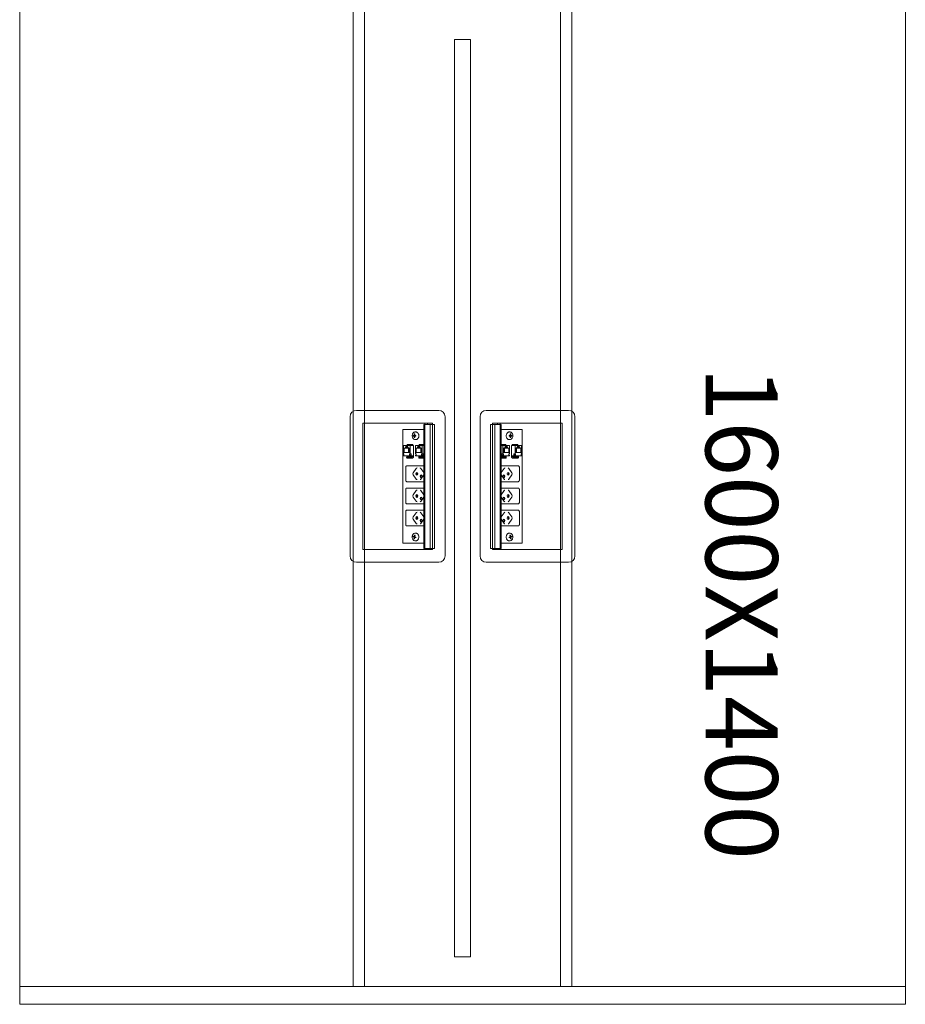
# Model space of a CAD drawing. Units: millimetres. Extents: x 19593 to 131363, y 150141 to 163763.
# Drawn here: x 98196 to 99596, y 151749 to 153305 of the extents above; entities that cross this region are included whole.
import ezdxf

# ---------------------------------------------------------------- set-up
doc = ezdxf.new("R2010")
doc.units = ezdxf.units.MM
doc.header["$LTSCALE"] = 0.15
doc.linetypes.add('ACAD_ISO02W100', pattern=[15, 12, -3])
for name, color, linetype, lineweight in [('contorno', 3, 'Continuous', 13), ('texto', 52, 'Continuous', 5), ('tracejado', 2, 'ACAD_ISO02W100', 5), ('veio', 1, 'Continuous', 5)]:
    doc.layers.add(name, color=color, linetype=linetype, lineweight=lineweight)
doc.styles.get("Standard").update_dxf_attribs({"font": 'arial.ttf'})

# ---------------------------------------------------------------- blocks, each defined once
blk = doc.blocks.new('PL41614')
at = {"layer": 'contorno'}
for points in [[(-2625.7, -3561.8), (-1225.7, -3561.8), (-1225.7, -5161.8), (-2625.7, -5161.8)], [(-1938.2, -3636.8), (-1913.2, -3636.8), (-1913.2, -5086.8), (-1938.2, -5086.8)]]:
    blk.add_lwpolyline(points, close=True, dxfattribs=at)
at = {"layer": 'tracejado'}
blk.add_line((-2625.7, -5133.8), (-1225.7, -5133.8), dxfattribs=at)
for points in [[(-2098.7, -3574.3), (-2080.7, -3574.3), (-2080.7, -5133.8), (-2098.7, -5133.8)], [(-1752.7, -3574.3), (-1770.7, -3574.3), (-1770.7, -5133.8), (-1752.7, -5133.8)]]:
    blk.add_lwpolyline(points, close=True, dxfattribs=at)
at = {"layer": 'veio'}
for p, q in [((-1963.4, -4223.2), (-2093.4, -4223.2)), ((-1888.1, -4223.2), (-1758.1, -4223.2)), ((-2103.4, -4233.2), (-2103.4, -4453.2)), ((-2083.4, -4243.2), (-2083.4, -4443.2)), ((-1973.4, -4243.2), (-2083.4, -4243.2)), ((-1986.8, -4245.2), (-1985.3, -4245.2)), ((-1986.8, -4245.2), (-1986.8, -4441.2)), ((-1986.5, -4245.2), (-1986.5, -4441.2)), ((-1985.4, -4245.2), (-1985.4, -4441.2)), ((-1985.3, -4243.2), (-1985.3, -4442.3)), ((-1985.2, -4245.2), (-1970.1, -4245.2)), ((-1985.2, -4245.2), (-1985.2, -4441.2)), ((-1985.1, -4245.2), (-1985.1, -4441.2)), ((-1981.3, -4243.2), (-1981.3, -4245.2)), ((-1977, -4245.2), (-1977, -4441.2)), ((-1973.4, -4245.2), (-1973.4, -4243.2)), ((-1973.2, -4245.2), (-1973.2, -4441.2)), ((-1973.1, -4245.2), (-1973.1, -4441.2)), ((-1970.1, -4245.2), (-1970.1, -4441.2)), ((-1953.4, -4453.2), (-1953.4, -4233.2)), ((-1898.1, -4453.2), (-1898.1, -4233.2)), ((-1866.3, -4245.2), (-1881.4, -4245.2)), ((-1881.4, -4245.2), (-1881.4, -4441.2)), ((-1878.4, -4245.2), (-1878.4, -4441.2)), ((-1878.3, -4245.2), (-1878.3, -4441.2)), ((-1878.1, -4243.2), (-1768.1, -4243.2)), ((-1878.1, -4245.2), (-1878.1, -4243.2)), ((-1874.5, -4245.2), (-1874.5, -4441.2)), ((-1870.2, -4243.2), (-1870.2, -4245.2)), ((-1866.4, -4245.2), (-1866.4, -4441.2)), ((-1866.3, -4245.2), (-1866.3, -4441.2)), ((-1866.2, -4243.2), (-1866.2, -4442.3)), ((-1864.7, -4245.2), (-1866.2, -4245.2)), ((-1866.1, -4245.2), (-1866.1, -4441.2)), ((-1865, -4245.2), (-1865, -4441.2)), ((-1864.7, -4245.2), (-1864.7, -4441.2)), ((-1768.1, -4243.2), (-1768.1, -4443.2)), ((-1748.1, -4233.2), (-1748.1, -4453.2)), ((-1986.8, -4253.2), (-2020.1, -4253.2)), ((-2020.1, -4253.2), (-2020.1, -4433.2)), ((-2001.1, -4263), (-2003.8, -4262.7)), ((-2003.8, -4263.7), (-2003.8, -4262.7)), ((-2003.8, -4262.7), (-2002.6, -4262.7)), ((-2001.1, -4263.5), (-2003.8, -4263.7)), ((-2002.6, -4263.7), (-2003.8, -4263.7)), ((-2001.3, -4260.3), (-2002, -4260.2)), ((-2002, -4262), (-2002, -4260.2)), ((-2002, -4260.2), (-2001.3, -4260.2)), ((-2001.3, -4260.2), (-2001.3, -4262)), ((-2001.1, -4263.5), (-2001.1, -4263)), ((-2001.1, -4263), (-1999.9, -4263)), ((-1999.9, -4263.5), (-2001.1, -4263.5)), ((-2000.8, -4262.7), (-1999.6, -4262.7)), ((-1999.6, -4262.8), (-2000.8, -4262.7)), ((-1999.6, -4263.6), (-2000.8, -4263.7)), ((-1999.6, -4263.7), (-2000.8, -4263.7)), ((-1999.2, -4257.2), (-2000.6, -4257.2)), ((-1999.6, -4262.7), (-1999.6, -4263.7)), ((-1864.7, -4253.2), (-1831.4, -4253.2)), ((-1852.3, -4257.2), (-1850.9, -4257.2)), ((-1850.7, -4262.7), (-1851.9, -4262.7)), ((-1851.9, -4262.7), (-1851.9, -4263.7)), ((-1851.9, -4262.8), (-1850.7, -4262.7)), ((-1851.9, -4263.6), (-1850.7, -4263.7)), ((-1851.9, -4263.7), (-1850.7, -4263.7)), ((-1850.3, -4263), (-1851.6, -4263)), ((-1851.6, -4263.5), (-1850.3, -4263.5)), ((-1850.3, -4263), (-1847.7, -4262.7)), ((-1850.3, -4263.5), (-1850.3, -4263)), ((-1850.3, -4263.5), (-1847.7, -4263.7)), ((-1850.2, -4260.3), (-1849.5, -4260.2)), ((-1849.5, -4260.2), (-1850.2, -4260.2)), ((-1850.2, -4260.2), (-1850.2, -4262)), ((-1849.5, -4262), (-1849.5, -4260.2)), ((-1847.7, -4262.7), (-1848.9, -4262.7)), ((-1848.9, -4263.7), (-1847.7, -4263.7)), ((-1847.7, -4263.7), (-1847.7, -4262.7)), ((-1831.4, -4253.2), (-1831.4, -4433.2)), ((-2019, -4278.7), (-2003.1, -4278.7)), ((-2019, -4278.7), (-2019, -4291.7)), ((-2015.3, -4279.1), (-2012.5, -4279.1)), ((-2014.4, -4279.9), (-2015.3, -4279.1)), ((-2015.3, -4281.2), (-2015.3, -4279.1)), ((-2012.9, -4277.1), (-2013.9, -4278.7)), ((-2013.2, -4278.7), (-2012.2, -4277.1)), ((-2012.9, -4277.1), (-2004.4, -4277.1)), ((-2012.5, -4279.1), (-2012.5, -4281.2)), ((-2012.2, -4277.1), (-2012.2, -4278.7)), ((-2008.7, -4291.7), (-2008.7, -4278.7)), ((-2005.6, -4277.1), (-2006.6, -4278.7)), ((-2004.9, -4277.1), (-2005.9, -4278.7)), ((-2004.4, -4278.7), (-2004.4, -4277.1)), ((-2003.1, -4297.7), (-2003.1, -4278.7)), ((-2002, -4266.2), (-2002, -4264.5)), ((-2001.3, -4266.1), (-2002, -4266.2)), ((-2001.3, -4266.2), (-2002, -4266.2)), ((-2001.3, -4264.5), (-2001.3, -4266.2)), ((-1999.2, -4269.2), (-2000.6, -4269.2)), ((-1999.9, -4278.7), (-1986.8, -4278.7)), ((-1999.9, -4278.7), (-1999.9, -4291.7)), ((-1996.2, -4279.1), (-1993.4, -4279.1)), ((-1995.3, -4279.9), (-1996.2, -4279.1)), ((-1996.2, -4281.2), (-1996.2, -4279.1)), ((-1993.8, -4277.1), (-1994.8, -4278.7)), ((-1994.1, -4278.7), (-1993.2, -4277.1)), ((-1993.8, -4277.1), (-1986.8, -4277.1)), ((-1993.4, -4279.1), (-1993.4, -4281.2)), ((-1993.2, -4277.1), (-1993.2, -4278.7)), ((-1989.7, -4291.7), (-1989.7, -4278.7)), ((-1986.8, -4277.6), (-1987.5, -4278.7)), ((-1986.8, -4278.7), (-1986.8, -4278.7)), ((-1857.7, -4277.1), (-1864.7, -4277.1)), ((-1864.7, -4277.6), (-1864, -4278.7)), ((-1851.6, -4278.7), (-1864.7, -4278.7)), ((-1864.7, -4278.7), (-1864.7, -4278.7)), ((-1861.8, -4291.7), (-1861.8, -4278.7)), ((-1858.3, -4277.1), (-1858.3, -4278.7)), ((-1857.3, -4278.7), (-1858.3, -4277.1)), ((-1858.1, -4279.1), (-1858.1, -4281.2)), ((-1855.3, -4279.1), (-1858.1, -4279.1)), ((-1857.7, -4277.1), (-1856.7, -4278.7)), ((-1856.1, -4279.9), (-1855.3, -4279.1)), ((-1855.3, -4281.2), (-1855.3, -4279.1)), ((-1852.3, -4269.2), (-1850.9, -4269.2)), ((-1851.6, -4278.7), (-1851.6, -4291.7)), ((-1850.2, -4264.5), (-1850.2, -4266.2)), ((-1850.2, -4266.1), (-1849.5, -4266.2)), ((-1850.2, -4266.2), (-1849.5, -4266.2)), ((-1849.5, -4266.2), (-1849.5, -4264.5)), ((-1848.4, -4297.7), (-1848.4, -4278.7)), ((-1832.5, -4278.7), (-1848.4, -4278.7)), ((-1838.6, -4277.1), (-1847.1, -4277.1)), ((-1847.1, -4278.7), (-1847.1, -4277.1)), ((-1846.6, -4277.1), (-1845.6, -4278.7)), ((-1845.9, -4277.1), (-1844.9, -4278.7)), ((-1842.7, -4291.7), (-1842.7, -4278.7)), ((-1839.2, -4277.1), (-1839.2, -4278.7)), ((-1838.2, -4278.7), (-1839.2, -4277.1)), ((-1839, -4279.1), (-1839, -4281.2)), ((-1836.2, -4279.1), (-1839, -4279.1)), ((-1838.6, -4277.1), (-1837.6, -4278.7)), ((-1837.1, -4279.9), (-1836.2, -4279.1)), ((-1836.2, -4281.2), (-1836.2, -4279.1)), ((-1832.5, -4278.7), (-1832.5, -4291.7)), ((-2019, -4291.7), (-2018.3, -4291.7)), ((-2019, -4294.1), (-2019, -4294.9)), ((-2018.3, -4294.1), (-2019, -4294.1)), ((-2019, -4294.9), (-2003.1, -4294.9)), ((-2018.3, -4291.7), (-2018.3, -4294.1)), ((-2018.1, -4282.7), (-2009.7, -4282.7)), ((-2018.1, -4289.5), (-2018.1, -4282.7)), ((-2009.7, -4289.5), (-2018.1, -4289.5)), ((-2016.1, -4281.2), (-2011.6, -4281.2)), ((-2016.1, -4282.7), (-2016.1, -4281.2)), ((-2012.5, -4279.9), (-2014.4, -4279.9)), ((-2013.7, -4294.9), (-2013.7, -4296.1)), ((-2013.1, -4294.9), (-2013.1, -4296.1)), ((-2011.6, -4282.7), (-2011.6, -4281.2)), ((-2011, -4282.7), (-2011, -4289.5)), ((-2009.7, -4282.7), (-2009.7, -4289.5)), ((-2009.4, -4294.1), (-2009.4, -4291.7)), ((-2009.4, -4291.7), (-2007, -4291.7)), ((-2009.4, -4294.1), (-2007, -4294.1)), ((-2008.7, -4294.9), (-2008.7, -4294.1)), ((-2007.7, -4291.7), (-2007.7, -4294.1)), ((-2007, -4291.7), (-2007, -4294.1)), ((-1999.9, -4291.7), (-1999.2, -4291.7)), ((-1999.9, -4294.1), (-1999.9, -4294.9)), ((-1999.2, -4294.1), (-1999.9, -4294.1)), ((-1999.9, -4294.9), (-1986.8, -4294.9)), ((-1999.2, -4291.7), (-1999.2, -4294.1)), ((-1999, -4282.7), (-1990.6, -4282.7)), ((-1999, -4289.5), (-1999, -4282.7)), ((-1990.6, -4289.5), (-1999, -4289.5)), ((-1997, -4281.2), (-1992.6, -4281.2)), ((-1997, -4282.7), (-1997, -4281.2)), ((-1993.4, -4279.9), (-1995.3, -4279.9)), ((-1994.6, -4294.9), (-1994.6, -4296.1)), ((-1994, -4294.9), (-1994, -4296.1)), ((-1992.6, -4282.7), (-1992.6, -4281.2)), ((-1991.9, -4282.7), (-1991.9, -4289.5)), ((-1990.6, -4282.7), (-1990.6, -4289.5)), ((-1990.4, -4294.1), (-1990.4, -4291.7)), ((-1990.4, -4291.7), (-1987.9, -4291.7)), ((-1990.4, -4294.1), (-1987.9, -4294.1)), ((-1989.7, -4294.9), (-1989.7, -4294.1)), ((-1988.6, -4291.7), (-1988.6, -4294.1)), ((-1987.9, -4291.7), (-1987.9, -4294.1)), ((-1851.6, -4294.9), (-1864.7, -4294.9)), ((-1863.6, -4291.7), (-1863.6, -4294.1)), ((-1861.1, -4291.7), (-1863.6, -4291.7)), ((-1861.1, -4294.1), (-1863.6, -4294.1)), ((-1862.9, -4291.7), (-1862.9, -4294.1)), ((-1861.8, -4294.9), (-1861.8, -4294.1)), ((-1861.1, -4294.1), (-1861.1, -4291.7)), ((-1852.5, -4282.7), (-1860.9, -4282.7)), ((-1860.9, -4282.7), (-1860.9, -4289.5)), ((-1860.9, -4289.5), (-1852.5, -4289.5)), ((-1859.6, -4282.7), (-1859.6, -4289.5)), ((-1854.5, -4281.2), (-1858.9, -4281.2)), ((-1858.9, -4282.7), (-1858.9, -4281.2)), ((-1858.1, -4279.9), (-1856.1, -4279.9)), ((-1857.5, -4294.9), (-1857.5, -4296.1)), ((-1856.9, -4294.9), (-1856.9, -4296.1)), ((-1854.5, -4282.7), (-1854.5, -4281.2)), ((-1852.5, -4289.5), (-1852.5, -4282.7)), ((-1851.6, -4291.7), (-1852.3, -4291.7)), ((-1852.3, -4291.7), (-1852.3, -4294.1)), ((-1852.3, -4294.1), (-1851.6, -4294.1)), ((-1851.6, -4294.1), (-1851.6, -4294.9)), ((-1832.5, -4294.9), (-1848.4, -4294.9)), ((-1844.5, -4291.7), (-1844.5, -4294.1)), ((-1842, -4291.7), (-1844.5, -4291.7)), ((-1842, -4294.1), (-1844.5, -4294.1)), ((-1843.8, -4291.7), (-1843.8, -4294.1)), ((-1842.7, -4294.9), (-1842.7, -4294.1)), ((-1842, -4294.1), (-1842, -4291.7)), ((-1833.4, -4282.7), (-1841.8, -4282.7)), ((-1841.8, -4282.7), (-1841.8, -4289.5)), ((-1841.8, -4289.5), (-1833.4, -4289.5)), ((-1840.5, -4282.7), (-1840.5, -4289.5)), ((-1835.4, -4281.2), (-1839.8, -4281.2)), ((-1839.8, -4282.7), (-1839.8, -4281.2)), ((-1839, -4279.9), (-1837.1, -4279.9)), ((-1838.4, -4294.9), (-1838.4, -4296.1)), ((-1837.8, -4294.9), (-1837.8, -4296.1)), ((-1835.4, -4282.7), (-1835.4, -4281.2)), ((-1833.4, -4289.5), (-1833.4, -4282.7)), ((-1832.5, -4291.7), (-1833.2, -4291.7)), ((-1833.2, -4291.7), (-1833.2, -4294.1)), ((-1833.2, -4294.1), (-1832.5, -4294.1)), ((-1832.5, -4294.1), (-1832.5, -4294.9)), ((-2014.1, -4297.6), (-2014, -4296.1)), ((-2006.1, -4296.1), (-2013.8, -4296.1)), ((-2006.1, -4297.5), (-2013.8, -4297.5)), ((-2013.2, -4298.4), (-2013.8, -4297.9)), ((-2012.1, -4298.7), (-2004.4, -4298.7)), ((-2007.2, -4296), (-2007.2, -4295.7)), ((-2005.1, -4297.9), (-2004.4, -4298.4)), ((-2005, -4296.2), (-2003.1, -4296.3)), ((-2003.1, -4297.6), (-2004.4, -4297.5)), ((-2004.1, -4297.5), (-2004.2, -4298.6)), ((-2004.1, -4297.7), (-2003.1, -4297.7)), ((-1995, -4297.6), (-1994.9, -4296.1)), ((-1994.1, -4298.4), (-1994.8, -4297.9)), ((-1987, -4296.1), (-1994.7, -4296.1)), ((-1987, -4297.5), (-1994.7, -4297.5)), ((-1993, -4298.7), (-1986.8, -4298.7)), ((-1988.1, -4296), (-1988.1, -4295.7)), ((-1858.5, -4298.7), (-1864.7, -4298.7)), ((-1864.5, -4296.1), (-1856.8, -4296.1)), ((-1864.5, -4297.5), (-1856.7, -4297.5)), ((-1863.4, -4296), (-1863.4, -4295.7)), ((-1857.4, -4298.4), (-1856.7, -4297.9)), ((-1856.5, -4297.6), (-1856.6, -4296.1)), ((-1846.5, -4296.2), (-1848.4, -4296.3)), ((-1848.4, -4297.6), (-1847.1, -4297.5)), ((-1847.3, -4297.7), (-1848.4, -4297.7)), ((-1847.4, -4297.5), (-1847.3, -4298.6)), ((-1846.4, -4297.9), (-1847.1, -4298.4)), ((-1839.4, -4298.7), (-1847.1, -4298.7)), ((-1845.4, -4296.1), (-1837.7, -4296.1)), ((-1845.4, -4297.5), (-1837.7, -4297.5)), ((-1844.3, -4296), (-1844.3, -4295.7)), ((-1838.3, -4298.4), (-1837.6, -4297.9)), ((-1837.4, -4297.6), (-1837.5, -4296.1)), ((-2015.6, -4333.3), (-2015.6, -4313.3)), ((-2013.7, -4310.8), (-1986.8, -4310.8)), ((-2003.7, -4321.6), (-1999, -4314.9)), ((-1999, -4331.8), (-2003.7, -4325.1)), ((-1987.1, -4321.5), (-1991.8, -4314.8)), ((-1987.1, -4325.2), (-1991.8, -4331.9)), ((-1837.8, -4310.8), (-1864.7, -4310.8)), ((-1864.4, -4321.5), (-1859.7, -4314.8)), ((-1864.4, -4325.2), (-1859.7, -4331.9)), ((-1847.8, -4321.6), (-1852.5, -4314.9)), ((-1852.5, -4331.8), (-1847.8, -4325.1)), ((-1835.9, -4333.3), (-1835.9, -4313.3)), ((-1986.8, -4335.8), (-2013.7, -4335.8)), ((-1864.7, -4335.8), (-1837.8, -4335.8)), ((-2015.6, -4368.3), (-2015.6, -4348.3)), ((-2013.7, -4345.8), (-1986.8, -4345.8)), ((-2003.7, -4356.6), (-1999, -4349.9)), ((-1987.1, -4356.5), (-1991.8, -4349.8)), ((-1837.8, -4345.8), (-1864.7, -4345.8)), ((-1864.4, -4356.5), (-1859.7, -4349.8)), ((-1847.8, -4356.6), (-1852.5, -4349.9)), ((-1835.9, -4368.3), (-1835.9, -4348.3)), ((-1986.8, -4370.8), (-2013.7, -4370.8)), ((-1999, -4366.8), (-2003.7, -4360.1)), ((-1987.1, -4360.2), (-1991.8, -4366.9)), ((-1864.7, -4370.8), (-1837.8, -4370.8)), ((-1864.4, -4360.2), (-1859.7, -4366.9)), ((-1852.5, -4366.8), (-1847.8, -4360.1)), ((-2015.6, -4403.3), (-2015.6, -4383.3)), ((-2013.7, -4380.8), (-1986.8, -4380.8)), ((-2003.7, -4391.6), (-1999, -4384.9)), ((-1987.1, -4391.5), (-1991.8, -4384.8)), ((-1837.8, -4380.8), (-1864.7, -4380.8)), ((-1864.4, -4391.5), (-1859.7, -4384.8)), ((-1847.8, -4391.6), (-1852.5, -4384.9)), ((-1835.9, -4403.3), (-1835.9, -4383.3)), ((-1999, -4401.8), (-2003.7, -4395.1)), ((-1987.1, -4395.2), (-1991.8, -4401.9)), ((-1864.4, -4395.2), (-1859.7, -4401.9)), ((-1852.5, -4401.8), (-1847.8, -4395.1)), ((-1986.8, -4405.8), (-2013.7, -4405.8)), ((-1999.2, -4417.2), (-2000.6, -4417.2)), ((-1864.7, -4405.8), (-1837.8, -4405.8)), ((-1852.3, -4417.2), (-1850.9, -4417.2)), ((-2020.1, -4433.2), (-1986.8, -4433.2)), ((-2003.8, -4423), (-2003.6, -4422)), ((-2001.1, -4422.8), (-2003.8, -4423)), ((-2002.6, -4423.4), (-2003.8, -4423)), ((-2003.6, -4422), (-2002.4, -4422.4)), ((-2002.5, -4426), (-2002.2, -4424.3)), ((-2001.8, -4426), (-2002.5, -4426)), ((-2001.8, -4426.2), (-2002.5, -4426)), ((-2001.1, -4422.6), (-2002.4, -4422.4)), ((-2001.8, -4421.9), (-2001.5, -4420.2)), ((-2001.5, -4424.5), (-2001.8, -4426.2)), ((-2001.5, -4420.2), (-2000.8, -4420.4)), ((-2000.8, -4420.4), (-2001.1, -4422.1)), ((-2001.1, -4422.8), (-2001.1, -4422.6)), ((-2001, -4422.9), (-2001.1, -4422.8)), ((-1999.6, -4423.8), (-2001.1, -4424)), ((-1999.7, -4424.4), (-2000.9, -4424)), ((-2000.7, -4423), (-1999.5, -4423.4)), ((-1999.2, -4429.2), (-2000.6, -4429.2)), ((-1999.5, -4423.4), (-1999.7, -4424.4)), ((-1831.4, -4433.2), (-1864.7, -4433.2)), ((-1852.3, -4429.2), (-1850.9, -4429.2)), ((-1850.8, -4423), (-1852, -4423.4)), ((-1852, -4423.4), (-1851.8, -4424.4)), ((-1851.9, -4423.8), (-1850.4, -4424)), ((-1851.8, -4424.4), (-1850.6, -4424)), ((-1850, -4420.2), (-1850.7, -4420.4)), ((-1850.7, -4420.4), (-1850.4, -4422.1)), ((-1850.5, -4422.9), (-1850.4, -4422.8)), ((-1850.4, -4422.6), (-1849.1, -4422.4)), ((-1850.4, -4422.8), (-1850.4, -4422.6)), ((-1850.4, -4422.8), (-1847.7, -4423)), ((-1849.7, -4421.9), (-1850, -4420.2)), ((-1850, -4424.5), (-1849.7, -4426.2)), ((-1849.7, -4426), (-1849, -4426)), ((-1849.7, -4426.2), (-1849, -4426)), ((-1849, -4426), (-1849.3, -4424.3)), ((-1847.8, -4422), (-1849, -4422.4)), ((-1848.9, -4423.4), (-1847.7, -4423)), ((-1847.7, -4423), (-1847.8, -4422)), ((-2083.4, -4443.2), (-1973.4, -4443.2)), ((-1986.8, -4441.2), (-1985.3, -4441.2)), ((-1981.3, -4442.3), (-1985.3, -4442.3)), ((-1985.2, -4441.2), (-1970.1, -4441.2)), ((-1981.3, -4441.2), (-1981.3, -4442.3)), ((-1973.4, -4443.2), (-1973.4, -4441.2)), ((-1866.3, -4441.2), (-1881.4, -4441.2)), ((-1878.1, -4443.2), (-1878.1, -4441.2)), ((-1768.1, -4443.2), (-1878.1, -4443.2)), ((-1870.2, -4441.2), (-1870.2, -4442.3)), ((-1870.2, -4442.3), (-1866.2, -4442.3)), ((-1864.7, -4441.2), (-1866.2, -4441.2)), ((-2093.4, -4463.2), (-1963.4, -4463.2)), ((-1758.1, -4463.2), (-1888.1, -4463.2))]:
    blk.add_line(p, q, dxfattribs=at)
for centre, start, end in [((-2093.4, -4233.2), 90, 180), ((-1963.4, -4233.2), 0, 90), ((-1888.1, -4233.2), 90, 180), ((-1758.1, -4233.2), 0, 90), ((-2093.4, -4453.2), 180, 270), ((-1963.4, -4453.2), 270, 0), ((-1888.1, -4453.2), 180, 270), ((-1758.1, -4453.2), 270, 0)]:
    blk.add_arc(centre, 10, start, end, dxfattribs=at)
at = {"layer": 'veio', "extrusion": (0, 0, -1)}
for centre, major_axis, ratio, start_param, end_param in [((-2007.7, -4295.7), (0, 0.75), 0.707107, 0, 1.570796), ((-2007.7, -4295.7), (0, 0.8), 0.707107, 0, 1.570796), ((-1988.6, -4295.7), (0, 0.75), 0.707107, 0, 1.570796), ((-1988.6, -4295.7), (0, 0.8), 0.707107, 0, 1.570796), ((-2013.3, -4296.2), (-0.75, 0.026), 0.034459, 0, 0.784804), ((-2007.7, -4295.7), (0, 0.8), 0.707107, 1.570796, 2.065355), ((-2005.5, -4296.2), (-0.75, 0.026), 0.034459, 0.784804, 2.3556), ((-2004.9, -4297.5), (-0.75, 0.026), 0.034459, 2.3556, 3.141593), ((-1994.2, -4296.2), (-0.75, 0.026), 0.034459, 0, 0.784804), ((-1988.6, -4295.7), (0, 0.8), 0.707107, 1.570796, 2.065355), ((-1986.5, -4296.2), (-0.75, 0.026), 0.034459, 0.784804, 1.103348), ((-2002.4, -4323.3), (0, 2.5), 0.707107, 3.926991, 5.497787), ((-1997.9, -4323.3), (0, 2.25), 0.707107, 3.141593, 6.283185), ((-1997.7, -4316.6), (0, 2.5), 0.707107, -0.785398, 0), ((-1996.6, -4323.3), (0, 2.25), 0.707107, 3.553109, 5.871668), ((-1997.9, -4323.3), (0, -2.25), 0.707107, 3.141593, 6.283185), ((-1991.1, -4327.3), (0, 2.25), 0.707107, 3.141593, 6.283185), ((-1989.8, -4327.3), (0, 2.25), 0.707107, 3.553109, 5.871668), ((-1991.1, -4327.3), (0, -2.25), 0.707107, 3.141593, 6.283185), ((-1997.7, -4330), (0, 2.5), 0.707107, 3.141593, 3.926991), ((-2002.4, -4358.3), (0, 2.5), 0.707107, 3.926991, 5.497787), ((-1997.9, -4358.3), (0, 2.25), 0.707107, 3.141593, 6.283185), ((-1997.7, -4351.6), (0, 2.5), 0.707107, -0.785398, 0), ((-1996.6, -4358.3), (0, 2.25), 0.707107, 3.553109, 5.871668), ((-1997.9, -4358.3), (0, -2.25), 0.707107, 3.141593, 6.283185), ((-1997.7, -4365), (0, 2.5), 0.707107, 3.141593, 3.926991), ((-1991.1, -4362.3), (0, 2.25), 0.707107, 3.141593, 6.283185), ((-1989.8, -4362.3), (0, 2.25), 0.707107, 3.553109, 5.871668), ((-1991.1, -4362.3), (0, -2.25), 0.707107, 3.141593, 6.283185), ((-1997.7, -4386.6), (0, 2.5), 0.707107, -0.785398, 0), ((-2002.4, -4393.3), (0, 2.5), 0.707107, 3.926991, 5.497787), ((-1997.9, -4393.3), (0, 2.25), 0.707107, 3.141593, 6.283185), ((-1997.7, -4400), (0, 2.5), 0.707107, 3.141593, 3.926991), ((-1996.6, -4393.3), (0, 2.25), 0.707107, 3.553109, 5.871668), ((-1997.9, -4393.3), (0, -2.25), 0.707107, 3.141593, 6.283185), ((-1991.1, -4397.3), (0, 2.25), 0.707107, 3.141593, 6.283185), ((-1989.8, -4397.3), (0, 2.25), 0.707107, 3.553109, 5.871668), ((-1991.1, -4397.3), (0, -2.25), 0.707107, 3.141593, 6.283185)]:
    blk.add_ellipse(centre, major_axis=major_axis, ratio=ratio, start_param=start_param, end_param=end_param, dxfattribs=at)
at = {"layer": 'veio'}
for centre, major_axis, ratio, start_param, end_param in [((-1862.9, -4295.7), (0, 0.75), 0.707107, 0, 1.570796), ((-1862.9, -4295.7), (0, 0.8), 0.707107, 0, 1.570796), ((-1843.8, -4295.7), (0, 0.75), 0.707107, 0, 1.570796), ((-1843.8, -4295.7), (0, 0.8), 0.707107, 0, 1.570796), ((-1865, -4296.2), (0.75, 0.026), 0.034459, 0.784804, 1.103348), ((-1862.9, -4295.7), (0, 0.8), 0.707107, 1.570796, 2.065355), ((-1857.3, -4296.2), (0.75, 0.026), 0.034459, 0, 0.784804), ((-1846.6, -4297.5), (0.75, 0.026), 0.034459, 2.3556, 3.141593), ((-1845.9, -4296.2), (0.75, 0.026), 0.034459, 0.784804, 2.3556), ((-1843.8, -4295.7), (0, 0.8), 0.707107, 1.570796, 2.065355), ((-1838.2, -4296.2), (0.75, 0.026), 0.034459, 0, 0.784804), ((-1860.4, -4327.3), (0, -2.25), 0.707107, 3.141593, 6.283185), ((-1861.7, -4327.3), (0, 2.25), 0.707107, 3.553109, 5.871668), ((-1860.4, -4327.3), (0, 2.25), 0.707107, 3.141593, 6.283185), ((-1853.6, -4323.3), (0, -2.25), 0.707107, 3.141593, 6.283185), ((-1854.9, -4323.3), (0, 2.25), 0.707107, 3.553109, 5.871668), ((-1853.8, -4316.6), (0, 2.5), 0.707107, -0.785398, 0), ((-1853.6, -4323.3), (0, 2.25), 0.707107, 3.141593, 6.283185), ((-1849, -4323.3), (0, 2.5), 0.707107, 3.926991, 5.497787), ((-1853.8, -4330), (0, 2.5), 0.707107, 3.141593, 3.926991), ((-1853.6, -4358.3), (0, -2.25), 0.707107, 3.141593, 6.283185), ((-1854.9, -4358.3), (0, 2.25), 0.707107, 3.553109, 5.871668), ((-1853.8, -4351.6), (0, 2.5), 0.707107, -0.785398, 0), ((-1853.6, -4358.3), (0, 2.25), 0.707107, 3.141593, 6.283185), ((-1849, -4358.3), (0, 2.5), 0.707107, 3.926991, 5.497787), ((-1860.4, -4362.3), (0, -2.25), 0.707107, 3.141593, 6.283185), ((-1861.7, -4362.3), (0, 2.25), 0.707107, 3.553109, 5.871668), ((-1860.4, -4362.3), (0, 2.25), 0.707107, 3.141593, 6.283185), ((-1853.8, -4365), (0, 2.5), 0.707107, 3.141593, 3.926991), ((-1853.8, -4386.6), (0, 2.5), 0.707107, -0.785398, 0), ((-1860.4, -4397.3), (0, -2.25), 0.707107, 3.141593, 6.283185), ((-1861.7, -4397.3), (0, 2.25), 0.707107, 3.553109, 5.871668), ((-1860.4, -4397.3), (0, 2.25), 0.707107, 3.141593, 6.283185), ((-1853.6, -4393.3), (0, -2.25), 0.707107, 3.141593, 6.283185), ((-1854.9, -4393.3), (0, 2.25), 0.707107, 3.553109, 5.871668), ((-1853.8, -4400), (0, 2.5), 0.707107, 3.141593, 3.926991), ((-1853.6, -4393.3), (0, 2.25), 0.707107, 3.141593, 6.283185), ((-1849, -4393.3), (0, 2.5), 0.707107, 3.926991, 5.497787)]:
    blk.add_ellipse(centre, major_axis=major_axis, ratio=ratio, start_param=start_param, end_param=end_param, dxfattribs=at)
for points, knots in [([(-2000.6, -4257.2), (-2001.1, -4257.2), (-2001.5, -4257.3), (-2002.4, -4257.6), (-2002.9, -4257.9), (-2003.6, -4258.6), (-2004, -4259), (-2004.6, -4260), (-2004.9, -4260.6), (-2005.2, -4261.8), (-2005.3, -4262.4), (-2005.3, -4263.7), (-2005.2, -4264.4), (-2004.9, -4265.6), (-2004.7, -4266.2), (-2004.1, -4267.3), (-2003.7, -4267.8), (-2002.8, -4268.5), (-2002.3, -4268.8), (-2001.4, -4269.1), (-2001, -4269.2), (-2000.6, -4269.2)], [0, 0, 0, 0, 0.263879, 0.263879, 0.54239, 0.54239, 0.855195, 0.855195, 1.196874, 1.196874, 1.54786, 1.54786, 1.899647, 1.899647, 2.250936, 2.250936, 2.594461, 2.594461, 2.907852, 2.907852, 3.141593, 3.141593, 3.141593, 3.141593]), ([(-1999.2, -4257.2), (-1998.7, -4257.2), (-1998.3, -4257.3), (-1997.4, -4257.7), (-1997, -4258), (-1996.3, -4258.7), (-1995.9, -4259.1), (-1995.4, -4260.2), (-1995.2, -4260.8), (-1994.9, -4262), (-1994.8, -4262.6), (-1994.8, -4263.9), (-1994.9, -4264.6), (-1995.2, -4265.8), (-1995.4, -4266.4), (-1996, -4267.4), (-1996.4, -4267.8), (-1997.2, -4268.6), (-1997.6, -4268.8), (-1998.4, -4269.1), (-1998.8, -4269.2), (-1999.2, -4269.2)], [0, 0, 0, 0, 0.296408, 0.296408, 0.602384, 0.602384, 0.923948, 0.923948, 1.252729, 1.252729, 1.582618, 1.582618, 1.912423, 1.912423, 2.242309, 2.242309, 2.57084, 2.57084, 2.891125, 2.891125, 3.141593, 3.141593, 3.141593, 3.141593]), ([(-1852.3, -4257.2), (-1852.7, -4257.2), (-1853.2, -4257.3), (-1854.1, -4257.7), (-1854.5, -4258), (-1855.2, -4258.7), (-1855.6, -4259.1), (-1856.1, -4260.2), (-1856.3, -4260.8), (-1856.6, -4262), (-1856.7, -4262.6), (-1856.7, -4263.9), (-1856.6, -4264.6), (-1856.3, -4265.8), (-1856.1, -4266.4), (-1855.5, -4267.4), (-1855.1, -4267.8), (-1854.3, -4268.6), (-1853.9, -4268.8), (-1853.1, -4269.1), (-1852.7, -4269.2), (-1852.3, -4269.2)], [0, 0, 0, 0, 0.296408, 0.296408, 0.602384, 0.602384, 0.923948, 0.923948, 1.252729, 1.252729, 1.582618, 1.582618, 1.912423, 1.912423, 2.242309, 2.242309, 2.57084, 2.57084, 2.891125, 2.891125, 3.141593, 3.141593, 3.141593, 3.141593]), ([(-1850.9, -4257.2), (-1850.4, -4257.2), (-1849.9, -4257.3), (-1849.1, -4257.6), (-1848.6, -4257.9), (-1847.8, -4258.6), (-1847.5, -4259), (-1846.9, -4260), (-1846.6, -4260.6), (-1846.3, -4261.8), (-1846.2, -4262.4), (-1846.2, -4263.7), (-1846.3, -4264.4), (-1846.6, -4265.6), (-1846.8, -4266.2), (-1847.4, -4267.3), (-1847.8, -4267.8), (-1848.7, -4268.5), (-1849.1, -4268.8), (-1850.1, -4269.1), (-1850.5, -4269.2), (-1850.9, -4269.2)], [0, 0, 0, 0, 0.263879, 0.263879, 0.54239, 0.54239, 0.855195, 0.855195, 1.196874, 1.196874, 1.54786, 1.54786, 1.899647, 1.899647, 2.250936, 2.250936, 2.594461, 2.594461, 2.907852, 2.907852, 3.141593, 3.141593, 3.141593, 3.141593]), ([(-2013.7, -4310.8), (-2013.9, -4310.8), (-2014.1, -4310.9), (-2014.4, -4311), (-2014.6, -4311.1), (-2014.9, -4311.4), (-2015.1, -4311.6), (-2015.3, -4312), (-2015.4, -4312.2), (-2015.6, -4312.7), (-2015.6, -4313), (-2015.6, -4313.3)], [0, 0, 0, 0, 0.702423, 0.702423, 1.401351, 1.401351, 2.150273, 2.150273, 2.948745, 2.948745, 3.809163, 3.809163, 3.809163, 3.809163]), ([(-1992.9, -4314.1), (-1992.7, -4314.1), (-1992.5, -4314.2), (-1992.1, -4314.4), (-1992, -4314.6), (-1991.8, -4314.8)], [0, 0, 0, 0, 1.055441, 1.055441, 2.006165, 2.006165, 2.006165, 2.006165]), ([(-1986.8, -4324.6), (-1986.9, -4324.8), (-1986.9, -4324.9), (-1987, -4325.1), (-1987, -4325.1), (-1987.1, -4325.2)], [3.4429075, 3.4429075, 3.4429075, 3.4429075, 3.9308223, 3.9308223, 4.1161847, 4.1161847, 4.1161847, 4.1161847]), ([(-1864.7, -4324.6), (-1864.6, -4324.8), (-1864.6, -4324.9), (-1864.5, -4325.1), (-1864.4, -4325.1), (-1864.4, -4325.2)], [3.4429075, 3.4429075, 3.4429075, 3.4429075, 3.9308223, 3.9308223, 4.1161847, 4.1161847, 4.1161847, 4.1161847]), ([(-1858.6, -4314.1), (-1858.8, -4314.1), (-1859, -4314.2), (-1859.4, -4314.4), (-1859.5, -4314.6), (-1859.7, -4314.8)], [0, 0, 0, 0, 1.055441, 1.055441, 2.006165, 2.006165, 2.006165, 2.006165]), ([(-1837.8, -4310.8), (-1837.6, -4310.8), (-1837.4, -4310.9), (-1837, -4311), (-1836.9, -4311.1), (-1836.6, -4311.4), (-1836.4, -4311.6), (-1836.2, -4312), (-1836.1, -4312.2), (-1835.9, -4312.7), (-1835.9, -4313), (-1835.9, -4313.3)], [0, 0, 0, 0, 0.702423, 0.702423, 1.401351, 1.401351, 2.150273, 2.150273, 2.948745, 2.948745, 3.809163, 3.809163, 3.809163, 3.809163]), ([(-2015.6, -4333.3), (-2015.6, -4333.6), (-2015.6, -4333.9), (-2015.4, -4334.4), (-2015.3, -4334.6), (-2015.1, -4335.1), (-2014.9, -4335.3), (-2014.6, -4335.6), (-2014.4, -4335.7), (-2014, -4335.8), (-2013.8, -4335.8), (-2013.7, -4335.8)], [0, 0, 0, 0, 0.822423, 0.822423, 1.631343, 1.631343, 2.444673, 2.444673, 3.24229, 3.24229, 3.808838, 3.808838, 3.808838, 3.808838]), ([(-1991.8, -4331.9), (-1991.9, -4332), (-1992.1, -4332.2), (-1992.4, -4332.4), (-1992.5, -4332.5), (-1992.7, -4332.5), (-1992.8, -4332.5), (-1992.9, -4332.5)], [0, 0, 0, 0, 0.79365, 0.79365, 1.587174, 1.587174, 2.011124, 2.011124, 2.011124, 2.011124]), ([(-1859.7, -4331.9), (-1859.6, -4332), (-1859.4, -4332.2), (-1859.1, -4332.4), (-1859, -4332.5), (-1858.7, -4332.5), (-1858.7, -4332.5), (-1858.6, -4332.5)], [0, 0, 0, 0, 0.79365, 0.79365, 1.587174, 1.587174, 2.011124, 2.011124, 2.011124, 2.011124]), ([(-1835.9, -4333.3), (-1835.9, -4333.6), (-1835.9, -4333.9), (-1836.1, -4334.4), (-1836.2, -4334.6), (-1836.4, -4335.1), (-1836.6, -4335.3), (-1836.9, -4335.6), (-1837.1, -4335.7), (-1837.5, -4335.8), (-1837.6, -4335.8), (-1837.8, -4335.8)], [0, 0, 0, 0, 0.822423, 0.822423, 1.631343, 1.631343, 2.444673, 2.444673, 3.24229, 3.24229, 3.808838, 3.808838, 3.808838, 3.808838]), ([(-2013.7, -4345.8), (-2013.9, -4345.8), (-2014.1, -4345.9), (-2014.4, -4346), (-2014.6, -4346.1), (-2014.9, -4346.4), (-2015.1, -4346.6), (-2015.3, -4347), (-2015.4, -4347.2), (-2015.6, -4347.7), (-2015.6, -4348), (-2015.6, -4348.3)], [0, 0, 0, 0, 0.702423, 0.702423, 1.401351, 1.401351, 2.150273, 2.150273, 2.948745, 2.948745, 3.809163, 3.809163, 3.809163, 3.809163]), ([(-1992.9, -4349.1), (-1992.7, -4349.1), (-1992.5, -4349.2), (-1992.1, -4349.4), (-1992, -4349.6), (-1991.8, -4349.8)], [0, 0, 0, 0, 1.055441, 1.055441, 2.006165, 2.006165, 2.006165, 2.006165]), ([(-1858.6, -4349.1), (-1858.8, -4349.1), (-1859, -4349.2), (-1859.4, -4349.4), (-1859.5, -4349.6), (-1859.7, -4349.8)], [0, 0, 0, 0, 1.055441, 1.055441, 2.006165, 2.006165, 2.006165, 2.006165]), ([(-1837.8, -4345.8), (-1837.6, -4345.8), (-1837.4, -4345.9), (-1837, -4346), (-1836.9, -4346.1), (-1836.6, -4346.4), (-1836.4, -4346.6), (-1836.2, -4347), (-1836.1, -4347.2), (-1835.9, -4347.7), (-1835.9, -4348), (-1835.9, -4348.3)], [0, 0, 0, 0, 0.702423, 0.702423, 1.401351, 1.401351, 2.150273, 2.150273, 2.948745, 2.948745, 3.809163, 3.809163, 3.809163, 3.809163]), ([(-2015.6, -4368.3), (-2015.6, -4368.6), (-2015.6, -4368.9), (-2015.4, -4369.4), (-2015.3, -4369.6), (-2015.1, -4370.1), (-2014.9, -4370.3), (-2014.6, -4370.6), (-2014.4, -4370.7), (-2014, -4370.8), (-2013.8, -4370.8), (-2013.7, -4370.8)], [0, 0, 0, 0, 0.822423, 0.822423, 1.631343, 1.631343, 2.444673, 2.444673, 3.24229, 3.24229, 3.808838, 3.808838, 3.808838, 3.808838]), ([(-1991.8, -4366.9), (-1991.9, -4367), (-1992.1, -4367.2), (-1992.4, -4367.4), (-1992.5, -4367.5), (-1992.7, -4367.5), (-1992.8, -4367.5), (-1992.9, -4367.5)], [0, 0, 0, 0, 0.79365, 0.79365, 1.587174, 1.587174, 2.011124, 2.011124, 2.011124, 2.011124]), ([(-1986.8, -4359.6), (-1986.9, -4359.8), (-1986.9, -4359.9), (-1987, -4360.1), (-1987, -4360.1), (-1987.1, -4360.2)], [3.4429075, 3.4429075, 3.4429075, 3.4429075, 3.9308223, 3.9308223, 4.1161847, 4.1161847, 4.1161847, 4.1161847]), ([(-1864.7, -4359.6), (-1864.6, -4359.8), (-1864.6, -4359.9), (-1864.5, -4360.1), (-1864.4, -4360.1), (-1864.4, -4360.2)], [3.4429075, 3.4429075, 3.4429075, 3.4429075, 3.9308223, 3.9308223, 4.1161847, 4.1161847, 4.1161847, 4.1161847]), ([(-1859.7, -4366.9), (-1859.6, -4367), (-1859.4, -4367.2), (-1859.1, -4367.4), (-1859, -4367.5), (-1858.7, -4367.5), (-1858.7, -4367.5), (-1858.6, -4367.5)], [0, 0, 0, 0, 0.79365, 0.79365, 1.587174, 1.587174, 2.011124, 2.011124, 2.011124, 2.011124]), ([(-1835.9, -4368.3), (-1835.9, -4368.6), (-1835.9, -4368.9), (-1836.1, -4369.4), (-1836.2, -4369.6), (-1836.4, -4370.1), (-1836.6, -4370.3), (-1836.9, -4370.6), (-1837.1, -4370.7), (-1837.5, -4370.8), (-1837.6, -4370.8), (-1837.8, -4370.8)], [0, 0, 0, 0, 0.822423, 0.822423, 1.631343, 1.631343, 2.444673, 2.444673, 3.24229, 3.24229, 3.808838, 3.808838, 3.808838, 3.808838]), ([(-2013.7, -4380.8), (-2013.9, -4380.8), (-2014.1, -4380.9), (-2014.4, -4381), (-2014.6, -4381.1), (-2014.9, -4381.4), (-2015.1, -4381.6), (-2015.3, -4382), (-2015.4, -4382.2), (-2015.6, -4382.7), (-2015.6, -4383), (-2015.6, -4383.3)], [0, 0, 0, 0, 0.702423, 0.702423, 1.401351, 1.401351, 2.150273, 2.150273, 2.948745, 2.948745, 3.809163, 3.809163, 3.809163, 3.809163]), ([(-1992.9, -4384.1), (-1992.7, -4384.1), (-1992.5, -4384.2), (-1992.1, -4384.4), (-1992, -4384.6), (-1991.8, -4384.8)], [0, 0, 0, 0, 1.055441, 1.055441, 2.006165, 2.006165, 2.006165, 2.006165]), ([(-1858.6, -4384.1), (-1858.8, -4384.1), (-1859, -4384.2), (-1859.4, -4384.4), (-1859.5, -4384.6), (-1859.7, -4384.8)], [0, 0, 0, 0, 1.055441, 1.055441, 2.006165, 2.006165, 2.006165, 2.006165]), ([(-1837.8, -4380.8), (-1837.6, -4380.8), (-1837.4, -4380.9), (-1837, -4381), (-1836.9, -4381.1), (-1836.6, -4381.4), (-1836.4, -4381.6), (-1836.2, -4382), (-1836.1, -4382.2), (-1835.9, -4382.7), (-1835.9, -4383), (-1835.9, -4383.3)], [0, 0, 0, 0, 0.702423, 0.702423, 1.401351, 1.401351, 2.150273, 2.150273, 2.948745, 2.948745, 3.809163, 3.809163, 3.809163, 3.809163]), ([(-2015.6, -4403.3), (-2015.6, -4403.6), (-2015.6, -4403.9), (-2015.4, -4404.4), (-2015.3, -4404.6), (-2015.1, -4405.1), (-2014.9, -4405.3), (-2014.6, -4405.6), (-2014.4, -4405.7), (-2014, -4405.8), (-2013.8, -4405.8), (-2013.7, -4405.8)], [0, 0, 0, 0, 0.822423, 0.822423, 1.631343, 1.631343, 2.444673, 2.444673, 3.24229, 3.24229, 3.808838, 3.808838, 3.808838, 3.808838]), ([(-1991.8, -4401.9), (-1991.9, -4402), (-1992.1, -4402.2), (-1992.4, -4402.4), (-1992.5, -4402.5), (-1992.7, -4402.5), (-1992.8, -4402.5), (-1992.9, -4402.5)], [0, 0, 0, 0, 0.79365, 0.79365, 1.587174, 1.587174, 2.011124, 2.011124, 2.011124, 2.011124]), ([(-1986.8, -4394.6), (-1986.9, -4394.8), (-1986.9, -4394.9), (-1987, -4395.1), (-1987, -4395.1), (-1987.1, -4395.2)], [3.4429075, 3.4429075, 3.4429075, 3.4429075, 3.9308223, 3.9308223, 4.1161847, 4.1161847, 4.1161847, 4.1161847]), ([(-1864.7, -4394.6), (-1864.6, -4394.8), (-1864.6, -4394.9), (-1864.5, -4395.1), (-1864.4, -4395.1), (-1864.4, -4395.2)], [3.4429075, 3.4429075, 3.4429075, 3.4429075, 3.9308223, 3.9308223, 4.1161847, 4.1161847, 4.1161847, 4.1161847]), ([(-1859.7, -4401.9), (-1859.6, -4402), (-1859.4, -4402.2), (-1859.1, -4402.4), (-1859, -4402.5), (-1858.7, -4402.5), (-1858.7, -4402.5), (-1858.6, -4402.5)], [0, 0, 0, 0, 0.79365, 0.79365, 1.587174, 1.587174, 2.011124, 2.011124, 2.011124, 2.011124]), ([(-1835.9, -4403.3), (-1835.9, -4403.6), (-1835.9, -4403.9), (-1836.1, -4404.4), (-1836.2, -4404.6), (-1836.4, -4405.1), (-1836.6, -4405.3), (-1836.9, -4405.6), (-1837.1, -4405.7), (-1837.5, -4405.8), (-1837.6, -4405.8), (-1837.8, -4405.8)], [0, 0, 0, 0, 0.822423, 0.822423, 1.631343, 1.631343, 2.444673, 2.444673, 3.24229, 3.24229, 3.808838, 3.808838, 3.808838, 3.808838]), ([(-2000.6, -4417.2), (-2001.1, -4417.2), (-2001.5, -4417.3), (-2002.4, -4417.6), (-2002.8, -4417.9), (-2003.5, -4418.5), (-2003.8, -4418.8), (-2004.4, -4419.6), (-2004.6, -4420), (-2005, -4420.9), (-2005.1, -4421.4), (-2005.2, -4421.9), (-2005.2, -4421.9), (-2005.2, -4421.9)], [6.283185, 6.283185, 6.283185, 6.283185, 6.547064, 6.547064, 6.812822, 6.812822, 7.07858, 7.07858, 7.344338, 7.344338, 7.610096, 7.610096, 7.611975, 7.611975, 7.611975, 7.611975]), ([(-1999.2, -4417.2), (-1998.7, -4417.2), (-1998.3, -4417.3), (-1997.4, -4417.7), (-1997, -4418), (-1996.3, -4418.7), (-1995.9, -4419.1), (-1995.4, -4420.2), (-1995.2, -4420.8), (-1994.9, -4422), (-1994.8, -4422.6), (-1994.8, -4423.7), (-1994.9, -4424.2), (-1994.9, -4424.6)], [0, 0, 0, 0, 0.296408, 0.296408, 0.602384, 0.602384, 0.923948, 0.923948, 1.252729, 1.252729, 1.582618, 1.582618, 1.812803, 1.812803, 1.812803, 1.812803]), ([(-1852.3, -4417.2), (-1852.7, -4417.2), (-1853.2, -4417.3), (-1854.1, -4417.7), (-1854.5, -4418), (-1855.2, -4418.7), (-1855.6, -4419.1), (-1856.1, -4420.2), (-1856.3, -4420.8), (-1856.6, -4422), (-1856.7, -4422.6), (-1856.7, -4423.7), (-1856.6, -4424.2), (-1856.6, -4424.6)], [0, 0, 0, 0, 0.296408, 0.296408, 0.602384, 0.602384, 0.923948, 0.923948, 1.252729, 1.252729, 1.582618, 1.582618, 1.812803, 1.812803, 1.812803, 1.812803]), ([(-1850.9, -4417.2), (-1850.4, -4417.2), (-1849.9, -4417.3), (-1849.1, -4417.6), (-1848.7, -4417.9), (-1848, -4418.5), (-1847.6, -4418.8), (-1847.1, -4419.6), (-1846.9, -4420), (-1846.5, -4420.9), (-1846.4, -4421.4), (-1846.3, -4421.9), (-1846.3, -4421.9), (-1846.3, -4421.9)], [6.283185, 6.283185, 6.283185, 6.283185, 6.547064, 6.547064, 6.812822, 6.812822, 7.07858, 7.07858, 7.344338, 7.344338, 7.610096, 7.610096, 7.611975, 7.611975, 7.611975, 7.611975]), ([(-2005.2, -4421.9), (-2005.3, -4422.5), (-2005.3, -4423.2), (-2005.2, -4424.5), (-2005.1, -4425.1), (-2004.7, -4426.3), (-2004.4, -4426.9), (-2003.7, -4427.8), (-2003.2, -4428.3), (-2002.3, -4428.9), (-2001.8, -4429.1), (-2001.1, -4429.2), (-2000.8, -4429.2), (-2000.6, -4429.2)], [1.328789, 1.328789, 1.328789, 1.328789, 1.680407, 1.680407, 2.032177, 2.032177, 2.382181, 2.382181, 2.717431, 2.717431, 3.015082, 3.015082, 3.141593, 3.141593, 3.141593, 3.141593]), ([(-1994.9, -4424.6), (-1995, -4425.1), (-1995.2, -4425.6), (-1995.5, -4426.5), (-1995.7, -4427), (-1996.3, -4427.7), (-1996.6, -4428.1), (-1997.2, -4428.6), (-1997.6, -4428.8), (-1998.4, -4429.1), (-1998.8, -4429.2), (-1999.2, -4429.2)], [1.812803, 1.812803, 1.812803, 1.812803, 2.078561, 2.078561, 2.344319, 2.344319, 2.610077, 2.610077, 2.875835, 2.875835, 3.141593, 3.141593, 3.141593, 3.141593]), ([(-1856.6, -4424.6), (-1856.5, -4425.1), (-1856.3, -4425.6), (-1856, -4426.5), (-1855.8, -4427), (-1855.2, -4427.7), (-1854.9, -4428.1), (-1854.2, -4428.6), (-1853.9, -4428.8), (-1853.1, -4429.1), (-1852.7, -4429.2), (-1852.3, -4429.2)], [1.812803, 1.812803, 1.812803, 1.812803, 2.078561, 2.078561, 2.344319, 2.344319, 2.610077, 2.610077, 2.875835, 2.875835, 3.141593, 3.141593, 3.141593, 3.141593]), ([(-1846.3, -4421.9), (-1846.2, -4422.5), (-1846.2, -4423.2), (-1846.3, -4424.5), (-1846.4, -4425.1), (-1846.8, -4426.3), (-1847.1, -4426.9), (-1847.8, -4427.8), (-1848.3, -4428.3), (-1849.2, -4428.9), (-1849.7, -4429.1), (-1850.4, -4429.2), (-1850.7, -4429.2), (-1850.9, -4429.2)], [1.328789, 1.328789, 1.328789, 1.328789, 1.680407, 1.680407, 2.032177, 2.032177, 2.382181, 2.382181, 2.717431, 2.717431, 3.015082, 3.015082, 3.141593, 3.141593, 3.141593, 3.141593])]:
    blk.add_open_spline(points, degree=3, knots=knots, dxfattribs=at)
for points, weights in [([(-2002, -4262), (-2002, -4262.4), (-2002.2, -4262.7), (-2002.6, -4262.7)], [1, 0.805883381389, 0.805883381389, 1]), ([(-2002.6, -4263.7), (-2002.2, -4263.7), (-2002, -4264), (-2002, -4264.5)], [1, 0.805883381389, 0.805883381389, 1]), ([(-2000.8, -4262.7), (-2001.1, -4262.7), (-2001.3, -4262.4), (-2001.3, -4262)], [1, 0.805883381389, 0.805883381389, 1]), ([(-2001.3, -4264.5), (-2001.3, -4264), (-2001.1, -4263.7), (-2000.8, -4263.7)], [1, 0.805883381389, 0.805883381389, 1]), ([(-1999.9, -4263), (-1999.8, -4263), (-1999.7, -4262.9), (-1999.6, -4262.8)], [1, 0.928220920815, 0.882983805144, 0.864288652987]), ([(-1999.6, -4263.6), (-1999.7, -4263.5), (-1999.8, -4263.5), (-1999.9, -4263.5)], [0.864288652987, 0.882983805144, 0.928220920815, 1]), ([(-1851.6, -4263), (-1851.7, -4263), (-1851.8, -4262.9), (-1851.9, -4262.8)], [1, 0.928220920815, 0.882983805144, 0.864288652987]), ([(-1851.9, -4263.6), (-1851.8, -4263.5), (-1851.7, -4263.5), (-1851.6, -4263.5)], [0.864288652987, 0.882983805144, 0.928220920815, 1]), ([(-1850.7, -4262.7), (-1850.4, -4262.7), (-1850.2, -4262.4), (-1850.2, -4262)], [1, 0.805883381389, 0.805883381389, 1]), ([(-1850.2, -4264.5), (-1850.2, -4264), (-1850.4, -4263.7), (-1850.7, -4263.7)], [1, 0.805883381389, 0.805883381389, 1]), ([(-1849.5, -4262), (-1849.5, -4262.4), (-1849.2, -4262.7), (-1848.9, -4262.7)], [1, 0.805883381389, 0.805883381389, 1]), ([(-1848.9, -4263.7), (-1849.2, -4263.7), (-1849.5, -4264), (-1849.5, -4264.5)], [1, 0.805883381389, 0.805883381389, 1]), ([(-2013.8, -4297.9), (-2014.2, -4297.7), (-2014.1, -4297.5), (-2013.8, -4297.5)], [1, 0.804737854124, 0.804737854124, 1]), ([(-2012.1, -4298.7), (-2012.4, -4298.7), (-2012.9, -4298.6), (-2013.2, -4298.4)], [1, 0.804737854124, 0.804737854124, 1]), ([(-2006.1, -4297.5), (-2005.8, -4297.5), (-2005.4, -4297.7), (-2005.1, -4297.9)], [1, 0.804737854124, 0.804737854124, 1]), ([(-2004.4, -4298.4), (-2004.1, -4298.6), (-2004.1, -4298.7), (-2004.4, -4298.7)], [1, 0.804737854124, 0.804737854124, 1]), ([(-1994.8, -4297.9), (-1995.1, -4297.7), (-1995.1, -4297.5), (-1994.7, -4297.5)], [1, 0.804737854124, 0.804737854124, 1]), ([(-1993, -4298.7), (-1993.3, -4298.7), (-1993.8, -4298.6), (-1994.1, -4298.4)], [1, 0.804737854124, 0.804737854124, 1]), ([(-1987, -4297.5), (-1987, -4297.5), (-1986.9, -4297.5), (-1986.8, -4297.5)], [1, 0.949506405566, 0.912070145247, 0.887691219045]), ([(-1864.5, -4297.5), (-1864.5, -4297.5), (-1864.6, -4297.5), (-1864.7, -4297.5)], [1, 0.949506405566, 0.912070145247, 0.887691219045]), ([(-1858.5, -4298.7), (-1858.2, -4298.7), (-1857.7, -4298.6), (-1857.4, -4298.4)], [1, 0.804737854124, 0.804737854124, 1]), ([(-1856.7, -4297.9), (-1856.4, -4297.7), (-1856.4, -4297.5), (-1856.7, -4297.5)], [1, 0.804737854124, 0.804737854124, 1]), ([(-1847.1, -4298.4), (-1847.4, -4298.6), (-1847.4, -4298.7), (-1847.1, -4298.7)], [1, 0.804737854124, 0.804737854124, 1]), ([(-1845.4, -4297.5), (-1845.7, -4297.5), (-1846.1, -4297.7), (-1846.4, -4297.9)], [1, 0.804737854124, 0.804737854124, 1]), ([(-1839.4, -4298.7), (-1839.1, -4298.7), (-1838.6, -4298.6), (-1838.3, -4298.4)], [1, 0.804737854124, 0.804737854124, 1]), ([(-1837.6, -4297.9), (-1837.3, -4297.7), (-1837.3, -4297.5), (-1837.7, -4297.5)], [1, 0.804737854124, 0.804737854124, 1]), ([(-2002.6, -4423.4), (-2002.3, -4423.5), (-2002.2, -4423.9), (-2002.2, -4424.3)], [1, 0.805883381389, 0.805883381389, 1]), ([(-2001.8, -4421.9), (-2001.9, -4422.3), (-2002.1, -4422.5), (-2002.4, -4422.4)], [1, 0.805883381389, 0.805883381389, 1]), ([(-2001.5, -4424.5), (-2001.5, -4424.1), (-2001.2, -4423.9), (-2000.9, -4424)], [1, 0.805883381389, 0.805883381389, 1]), ([(-2000.7, -4423), (-2001, -4422.9), (-2001.2, -4422.5), (-2001.1, -4422.1)], [1, 0.805883381389, 0.805883381389, 1]), ([(-1999.6, -4423.7), (-1999.6, -4423.6), (-1999.6, -4423.5), (-1999.7, -4423.4)], [0.859668462123, 0.849249748885, 0.854320634986, 0.874881120427]), ([(-1851.9, -4423.7), (-1851.9, -4423.6), (-1851.8, -4423.5), (-1851.8, -4423.4)], [0.859668462123, 0.849249748885, 0.854320634986, 0.874881120427]), ([(-1850.8, -4423), (-1850.5, -4422.9), (-1850.3, -4422.5), (-1850.4, -4422.1)], [1, 0.805883381389, 0.805883381389, 1]), ([(-1850, -4424.5), (-1850, -4424.1), (-1850.3, -4423.9), (-1850.6, -4424)], [1, 0.805883381389, 0.805883381389, 1]), ([(-1849.7, -4421.9), (-1849.6, -4422.3), (-1849.3, -4422.5), (-1849, -4422.4)], [1, 0.805883381389, 0.805883381389, 1]), ([(-1848.9, -4423.4), (-1849.2, -4423.5), (-1849.3, -4423.9), (-1849.3, -4424.3)], [1, 0.805883381389, 0.805883381389, 1])]:
    blk.add_rational_spline(points, weights, degree=3, dxfattribs=at)
for points in [[(-1987.1, -4321.5), (-1987, -4321.6), (-1986.9, -4321.8), (-1986.8, -4322)], [(-1864.4, -4321.5), (-1864.5, -4321.6), (-1864.6, -4321.8), (-1864.7, -4322)], [(-1987.1, -4356.5), (-1987, -4356.6), (-1986.9, -4356.8), (-1986.8, -4357)], [(-1864.4, -4356.5), (-1864.5, -4356.6), (-1864.6, -4356.8), (-1864.7, -4357)], [(-1987.1, -4391.5), (-1987, -4391.6), (-1986.9, -4391.8), (-1986.8, -4392)], [(-1864.4, -4391.5), (-1864.5, -4391.6), (-1864.6, -4391.8), (-1864.7, -4392)]]:
    blk.add_open_spline(points, degree=3, dxfattribs=at)
at = {"layer": 'texto'}
blk.add_text('1600X1400', height=113.96, rotation=270, dxfattribs=at).set_placement((-1541.4, -4154.1))

msp = doc.modelspace()

# ---------------------------------------------------------------- block references
msp.add_blockref('PL41614', (100821.5, 156910.6))

doc.saveas('drawing.dxf')
